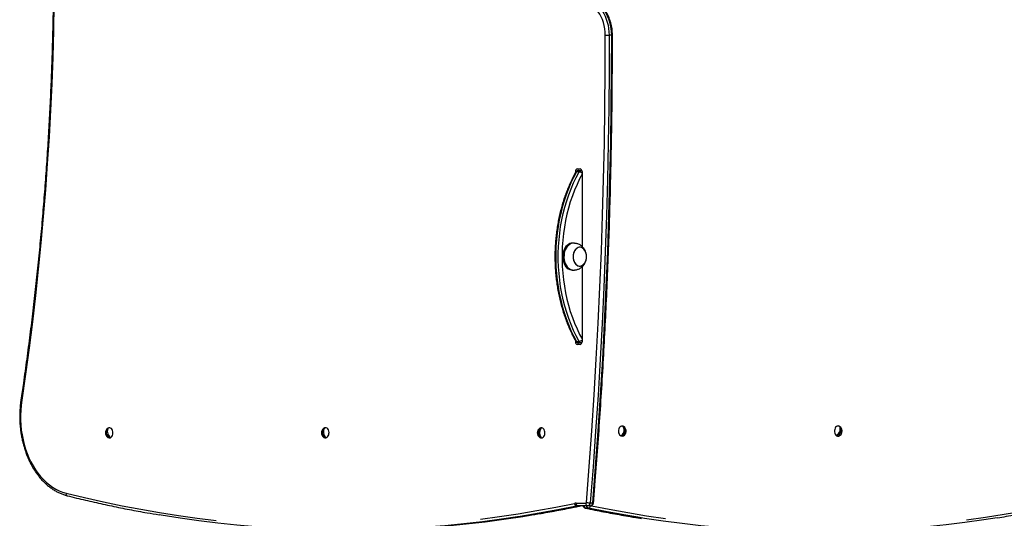
# Model space of a CAD drawing. Units: millimetres. Extents: x 242 to 6978, y 279 to 12096.
# Drawn here: x 1977 to 3074, y 2704 to 3260 of the extents above; entities that cross this region are included whole.
import ezdxf

# ---------------------------------------------------------------- set-up
doc = ezdxf.new("R2010")
doc.units = ezdxf.units.MM
doc.header["$LTSCALE"] = 50

msp = doc.modelspace()

# ---------------------------------------------------------------- linework, layer by layer
at = {"color": 7, "linetype": 'Continuous', "lineweight": 25}
for p, q in [((2636.5, 3243), (2633.6, 3243)), ((2596, 3091.2), (2596, 3089.7)), ((2600.1, 3090.7), (2597.3, 3090.7)), ((2598.2, 3094.2), (2601.4, 3094.2)), ((2599.5, 3092.2), (2602.4, 3092.2)), ((2602.4, 3092.2), (2603.4, 3092.2)), ((2603.5, 3091.2), (2603.5, 3007.5)), ((2593.9, 3011.2), (2592.5, 3011.2)), ((2601, 3006.7), (2601, 3006.7)), ((2601, 2985.7), (2601, 2985.7)), ((2592.5, 2981.2), (2593.9, 2981.2)), ((2603.5, 2984.8), (2603.5, 2901.2)), ((2596, 2902.7), (2596, 2901.2)), ((2597.3, 2901.7), (2600.1, 2901.7)), ((2601.4, 2898.2), (2598.2, 2898.2)), ((2602.4, 2900.2), (2599.5, 2900.2)), ((2603.4, 2900.2), (2602.4, 2900.2)), ((2074.6, 2803.6), (2074.4, 2804.5)), ((2315.8, 2803.7), (2315.6, 2804.7)), ((2557, 2803.6), (2557, 2804.9)), ((2649.9, 2805.6), (2650.1, 2806.6)), ((2891.2, 2805.4), (2891.4, 2806.2)), ((2076.5, 2794.5), (2076.1, 2796.2)), ((2316.8, 2794.4), (2316.6, 2795.9)), ((2557, 2794.5), (2557, 2795.7)), ((2648.4, 2796.4), (2648.7, 2798.1)), ((2888.5, 2796.6), (2889.1, 2798.5)), ((2596.8, 2721.2), (2607.7, 2721.2)), ((2600.2, 2718), (2597.4, 2718)), ((2609.8, 2718.2), (2599, 2718.2)), ((2610.5, 2715.7), (2607.7, 2715.7)), ((2612.6, 2718.2), (2609.8, 2718.2)), ((2612.6, 2721.7), (2615.4, 2721.7))]:
    msp.add_line(p, q, dxfattribs=at)
at = {"color": 8, "linetype": 'Continuous', "lineweight": 25}
for p, q in [((2597.1, 3091.2), (2596, 3091.2)), ((2603.3, 3092.2), (2603.1, 3092.2)), ((2596, 2901.2), (2597.1, 2901.2)), ((2603.1, 2900.2), (2603.3, 2900.2)), ((2600.2, 2718), (2600.5, 2718)), ((2607.4, 2715.7), (2607.7, 2715.7))]:
    msp.add_line(p, q, dxfattribs=at)
at = {"color": 7, "linetype": 'Continuous', "lineweight": 25, "flags": 128}
for points in [[(2607.1, 3282.6), (2609.7, 3282.2), (2612.3, 3281.5), (2614.9, 3280.4), (2617.3, 3279), (2619.7, 3277.3), (2621.9, 3275.2), (2624, 3272.9), (2625.9, 3270.3), (2627.7, 3267.5), (2629.2, 3264.4), (2630.5, 3261.1), (2631.6, 3257.7), (2632.5, 3254.2), (2633.1, 3250.5), (2633.5, 3246.8), (2633.6, 3243)], [(2636.5, 3243), (2636.3, 3246.8), (2636, 3250.5), (2635.3, 3254.2), (2634.5, 3257.7), (2633.4, 3261.1), (2632, 3264.4), (2630.5, 3267.5), (2628.8, 3270.3), (2626.9, 3272.9), (2624.8, 3275.2), (2622.5, 3277.3), (2620.2, 3279), (2617.7, 3280.4), (2615.2, 3281.5), (2612.6, 3282.2), (2609.9, 3282.6)], [(2014.8, 3278), (2014.2, 3248.3), (2013.4, 3218.7), (2012.3, 3189), (2010.9, 3159.4), (2009.3, 3129.7), (2007.4, 3100.2), (2005.3, 3070.6), (2002.9, 3041.1), (2000.2, 3011.7), (1997.3, 2982.2), (1994.1, 2952.9), (1990.7, 2923.6), (1987, 2894.4), (1983, 2865.2), (1978.8, 2836.1)], [(2629.4, 3243), (2629.3, 3246.7), (2628.9, 3250.3), (2628.3, 3253.8), (2627.4, 3257.2), (2626.3, 3260.5), (2624.9, 3263.6), (2623.4, 3266.5), (2621.6, 3269.2), (2619.7, 3271.6), (2617.6, 3273.7), (2615.4, 3275.6), (2613.1, 3277.1), (2610.6, 3278.3), (2608.1, 3279.1), (2605.6, 3279.6)], [(2608.4, 2722.1), (2611.5, 2762), (2614.4, 2801.9), (2617, 2841.9), (2619.4, 2881.9), (2621.5, 2922), (2623.4, 2962.1), (2625, 3002.2), (2626.4, 3042.3), (2627.5, 3082.4), (2628.4, 3122.6), (2629, 3162.7), (2629.3, 3202.9), (2629.4, 3243)], [(2633.6, 3243), (2633.6, 3202.9), (2633.2, 3162.7), (2632.6, 3122.5), (2631.7, 3082.3), (2630.6, 3042.2), (2629.3, 3002), (2627.6, 2961.9), (2625.8, 2921.8), (2623.6, 2881.7), (2621.3, 2841.7), (2618.6, 2801.6), (2615.7, 2761.7), (2612.6, 2721.7)], [(2615.4, 2721.7), (2618.6, 2761.7), (2621.5, 2801.6), (2624.1, 2841.7), (2626.5, 2881.7), (2628.6, 2921.8), (2630.5, 2961.9), (2632.1, 3002), (2633.5, 3042.2), (2634.6, 3082.3), (2635.4, 3122.5), (2636, 3162.7), (2636.4, 3202.9), (2636.5, 3243)], [(2629.4, 3243), (2629.9, 3243), (2630.4, 3243), (2630.9, 3243), (2631.5, 3243), (2632.1, 3243), (2632.7, 3243), (2633.2, 3243), (2633.6, 3243)], [(2597.3, 3090.7), (2594.1, 3084.6), (2591.1, 3078.4), (2588.4, 3071.9), (2585.8, 3065.3), (2583.5, 3058.5), (2581.5, 3051.5), (2579.7, 3044.4), (2578.1, 3037.2), (2576.8, 3029.9), (2575.7, 3022.5), (2575, 3015), (2574.4, 3007.5), (2574.2, 2999.9), (2574.2, 2992.4), (2574.4, 2984.9), (2575, 2977.4), (2575.7, 2969.9), (2576.8, 2962.5), (2578.1, 2955.2), (2579.7, 2948), (2581.5, 2940.9), (2583.5, 2933.9), (2585.8, 2927.1), (2588.4, 2920.4), (2591.1, 2914), (2594.1, 2907.7), (2597.3, 2901.7)], [(2600.1, 2901.7), (2596.9, 2907.7), (2594, 2914), (2591.2, 2920.4), (2588.7, 2927.1), (2586.4, 2933.9), (2584.3, 2940.9), (2582.5, 2948), (2580.9, 2955.2), (2579.6, 2962.5), (2578.6, 2969.9), (2577.8, 2977.4), (2577.3, 2984.9), (2577, 2992.4), (2577, 2999.9), (2577.3, 3007.5), (2577.8, 3015), (2578.6, 3022.5), (2579.6, 3029.9), (2580.9, 3037.2), (2582.5, 3044.4), (2584.3, 3051.5), (2586.4, 3058.5), (2588.7, 3065.3), (2591.2, 3071.9), (2594, 3078.4), (2596.9, 3084.6), (2600.1, 3090.7)], [(2603.3, 3092.4), (2603.3, 3092.3), (2603.2, 3092.2)], [(2592.5, 3011.2), (2591.3, 3011.1), (2589.7, 3010.7), (2588.2, 3009.9), (2586.8, 3008.8), (2585.5, 3007.4), (2584.4, 3005.8), (2583.4, 3003.9), (2582.7, 3001.8), (2582.2, 2999.7), (2581.9, 2997.4), (2581.9, 2995.1), (2582.2, 2992.8), (2582.7, 2990.6), (2583.4, 2988.6), (2584.3, 2986.7), (2585.4, 2985), (2586.7, 2983.6), (2588.1, 2982.5), (2589.7, 2981.7), (2591.2, 2981.3), (2592.5, 2981.2)], [(2594.7, 3011.1), (2594.4, 3011.2), (2592.8, 3011.1), (2591.2, 3010.7), (2589.6, 3009.9), (2588.2, 3008.8), (2586.9, 3007.4), (2585.8, 3005.8), (2584.8, 3003.9), (2584.1, 3001.8), (2583.6, 2999.7), (2583.4, 2997.4), (2583.3, 2995.1), (2583.6, 2992.8), (2584.1, 2990.6), (2584.8, 2988.6), (2585.7, 2986.7), (2586.8, 2985), (2588.1, 2983.6), (2589.5, 2982.5), (2591.1, 2981.7), (2592.7, 2981.3), (2594.3, 2981.2), (2594.7, 2981.2)], [(2608.3, 2994.5), (2608.4, 2996.5), (2608.3, 2998.4), (2607.8, 3000.2), (2607.2, 3001.9), (2606.3, 3003.5), (2605.3, 3004.7), (2604.1, 3005.7), (2602.8, 3006.3), (2601.5, 3006.7), (2600.1, 3006.6), (2598.8, 3006.2), (2597.5, 3005.4), (2596.4, 3004.4), (2595.4, 3003), (2594.6, 3001.5), (2594, 2999.7), (2593.7, 2997.8), (2593.6, 2995.9), (2593.7, 2994), (2594.1, 2992.1), (2594.8, 2990.4), (2595.6, 2988.9), (2596.7, 2987.6), (2597.9, 2986.7), (2599.2, 2986), (2600.5, 2985.7), (2601.9, 2985.7), (2603.2, 2986.2), (2604.5, 2986.9), (2605.6, 2988), (2606.6, 2989.3), (2607.4, 2990.9), (2608, 2992.6), (2608.3, 2994.5)], [(2594.7, 3001.8), (2594.1, 3000.1), (2593.7, 2998.2), (2593.6, 2996.3), (2593.7, 2994.4), (2594, 2992.5), (2594.6, 2990.8), (2595.4, 2989.2), (2596.4, 2987.9), (2597.6, 2986.8), (2598.9, 2986.1), (2600.2, 2985.7), (2601.6, 2985.7), (2602.9, 2986), (2604.2, 2986.7), (2605.4, 2987.7), (2606.4, 2989), (2607.3, 2990.5), (2607.9, 2992.2), (2608.3, 2994.1), (2608.4, 2996), (2608.3, 2998), (2608, 2999.8), (2607.4, 3001.6), (2606.6, 3003.1), (2605.6, 3004.5), (2604.4, 3005.5), (2603.1, 3006.2), (2601.8, 3006.6), (2600.4, 3006.6), (2599.1, 3006.3), (2597.8, 3005.6), (2596.6, 3004.6), (2595.6, 3003.4), (2594.7, 3001.8)], [(2603.2, 2900.2), (2603.3, 2900), (2603.3, 2900)], [(1978.8, 2836.1), (1978.1, 2830.6), (1977.7, 2825), (1977.5, 2819.5), (1977.5, 2813.9), (1977.9, 2808.3), (1978.4, 2802.8), (1979.3, 2797.4), (1980.3, 2792), (1981.6, 2786.7), (1983.2, 2781.6), (1984.9, 2776.6), (1986.9, 2771.8), (1989.1, 2767.2), (1991.5, 2762.8), (1994.1, 2758.6), (1996.9, 2754.6), (1999.9, 2750.9), (2003, 2747.5), (2006.3, 2744.4), (2009.7, 2741.6), (2013.2, 2739.1), (2016.9, 2736.9), (2020.6, 2735.1), (2024.4, 2733.6), (2028.3, 2732.5)], [(2076.5, 2794.5), (2075.4, 2795.4), (2074.5, 2796.6), (2073.8, 2798), (2073.4, 2799.5), (2073.2, 2800.9), (2073.3, 2802.3), (2073.7, 2803.5), (2074.4, 2804.5)], [(2075.4, 2804.9), (2074.8, 2804), (2074.3, 2802.8), (2074.2, 2801.4), (2074.4, 2799.9), (2074.8, 2798.4), (2075.5, 2797), (2076.5, 2795.8), (2077.5, 2794.9)], [(2077.7, 2794.2), (2078.6, 2794.8), (2079.4, 2795.7), (2080.1, 2796.8), (2080.5, 2798.1), (2080.6, 2799.5), (2080.5, 2800.9), (2080.2, 2802.3), (2079.6, 2803.5), (2078.8, 2804.4), (2077.9, 2805), (2076.9, 2805.3), (2075.9, 2805.3), (2075, 2804.9)], [(2316.8, 2794.4), (2315.8, 2795.4), (2315, 2796.6), (2314.4, 2798), (2314.1, 2799.6), (2314.1, 2801.1), (2314.4, 2802.5), (2314.9, 2803.8), (2315.6, 2804.7)], [(2316.7, 2804.9), (2315.9, 2804), (2315.4, 2802.8), (2315.1, 2801.3), (2315.2, 2799.8), (2315.5, 2798.3), (2316.1, 2796.8), (2316.9, 2795.6), (2317.8, 2794.6)], [(2318, 2794), (2319, 2794.5), (2319.8, 2795.2), (2320.5, 2796.2), (2321.1, 2797.4), (2321.3, 2798.8), (2321.4, 2800.2), (2321.1, 2801.6), (2320.7, 2802.9), (2320, 2804), (2319.2, 2804.8), (2318.2, 2805.2), (2317.2, 2805.4), (2316.2, 2805.1), (2315.7, 2804.9)], [(2558.1, 2794), (2559.1, 2794.2), (2560.1, 2794.7), (2560.9, 2795.5), (2561.5, 2796.6), (2562, 2797.9), (2562.1, 2799.3), (2562.1, 2800.7), (2561.8, 2802.1), (2561.2, 2803.3), (2560.5, 2804.3), (2559.6, 2805), (2558.6, 2805.3), (2557.6, 2805.3), (2556.6, 2805), (2556.5, 2804.9)], [(2649.7, 2806.9), (2649.5, 2807), (2648.6, 2807.3), (2647.5, 2807.3), (2646.6, 2806.9), (2645.7, 2806.2), (2645, 2805.2), (2644.4, 2804), (2644.1, 2802.7), (2644.1, 2801.2), (2644.3, 2799.8), (2644.8, 2798.5), (2645.4, 2797.5), (2646.2, 2796.6), (2647.2, 2796.1), (2647.2, 2796.1)], [(2647.4, 2796.8), (2648.4, 2797.7), (2649.2, 2798.9), (2649.9, 2800.3), (2650.3, 2801.8), (2650.4, 2803.4), (2650.2, 2804.8), (2649.8, 2806), (2649.1, 2806.9)], [(2650.1, 2806.6), (2650.8, 2805.6), (2651.3, 2804.4), (2651.4, 2803), (2651.3, 2801.5), (2650.9, 2800), (2650.3, 2798.6), (2649.4, 2797.4), (2648.4, 2796.4)], [(2890.5, 2806.7), (2889.9, 2807.1), (2888.9, 2807.3), (2887.9, 2807.1), (2887, 2806.7), (2886.2, 2805.9), (2885.5, 2804.8), (2885.1, 2803.6), (2884.8, 2802.2), (2884.9, 2800.8), (2885.2, 2799.4), (2885.7, 2798.2), (2886.4, 2797.2), (2887.2, 2796.5), (2887.2, 2796.5)], [(2890.5, 2806.9), (2890, 2807.1), (2889, 2807.4), (2888, 2807.2), (2887.1, 2806.8), (2886.2, 2805.9), (2885.6, 2804.9), (2885.1, 2803.6), (2884.9, 2802.2), (2884.9, 2800.8), (2885.2, 2799.4), (2885.7, 2798.2), (2886.4, 2797.2), (2887.3, 2796.4), (2887.3, 2796.4)], [(2887.5, 2797.2), (2888.7, 2798.1), (2889.7, 2799.2), (2890.5, 2800.5), (2891.1, 2802), (2891.4, 2803.4), (2891.4, 2804.7), (2891.1, 2805.9), (2890.5, 2806.8)], [(2891.4, 2806.2), (2892, 2805.3), (2892.4, 2804.1), (2892.4, 2802.8), (2892.1, 2801.4), (2891.5, 2800), (2890.7, 2798.6), (2889.7, 2797.5), (2888.5, 2796.6)], [(2556.5, 2794.4), (2557.1, 2794.2), (2558.1, 2794)], [(2028.3, 2732.5), (2049, 2727.4), (2069.9, 2722.7), (2090.7, 2718.4), (2111.6, 2714.4), (2132.5, 2710.8), (2153.5, 2707.6), (2174.5, 2704.6), (2195.5, 2702.1)], [(2490.3, 2703.6), (2511.3, 2706.4), (2532.2, 2709.5), (2553.2, 2713), (2574.1, 2716.8), (2595, 2721)], [(2531.5, 2706), (2513.6, 2703.4), (2492.6, 2700.6), (2471.6, 2698.2), (2450.5, 2696.1), (2429.4, 2694.4), (2408.3, 2693), (2387.2, 2692), (2366.1, 2691.4), (2345, 2691.1), (2323.9, 2691.2), (2302.8, 2691.6), (2281.7, 2692.4), (2260.6, 2693.5), (2239.5, 2695), (2218.5, 2696.9), (2197.4, 2699.1), (2176.4, 2701.7), (2155.4, 2704.6), (2134.4, 2707.8), (2132.2, 2708.2)], [(2341.5, 2691.1), (2347.9, 2691.1), (2369, 2691.4), (2390.1, 2692), (2411.2, 2693), (2432.3, 2694.4), (2453.3, 2696.1), (2474.4, 2698.2), (2495.4, 2700.6), (2516.4, 2703.4), (2537.4, 2706.5), (2543.5, 2707.5)], [(3066.4, 2705), (3051.2, 2702.6), (3030.3, 2699.7), (3009.3, 2697.1), (2988.3, 2694.9), (2967.3, 2693.1), (2946.3, 2691.6), (2925.3, 2690.4), (2904.2, 2689.6), (2883.2, 2689.2), (2862.1, 2689.1), (2841.1, 2689.4), (2820, 2690), (2799, 2691), (2778, 2692.3), (2757, 2694), (2736, 2696), (2715, 2698.4), (2694, 2701.2), (2673.1, 2704.3), (2665.7, 2705.5)]]:
    msp.add_lwpolyline(points, dxfattribs=at)
at = {"color": 8, "linetype": 'Continuous', "lineweight": 25, "flags": 128}
for points in [[(2636.5, 3243), (2636.9, 3243), (2637.1, 3243), (2637.3, 3243), (2637.4, 3243), (2637.4, 3243)], [(2603.5, 3088), (2600.8, 3082.9), (2597.9, 3076.7), (2595.2, 3070.4), (2592.7, 3063.9), (2590.4, 3057.2), (2588.4, 3050.4), (2586.6, 3043.4), (2585.1, 3036.4), (2583.8, 3029.2), (2582.8, 3021.9), (2582, 3014.6), (2581.5, 3007.3), (2581.2, 2999.9), (2581.2, 2992.5), (2581.5, 2985.1), (2582, 2977.7), (2582.8, 2970.4), (2583.8, 2963.2), (2585.1, 2956), (2586.6, 2948.9), (2588.4, 2941.9), (2590.4, 2935.1), (2592.7, 2928.4), (2595.2, 2921.9), (2597.9, 2915.6), (2600.8, 2909.5), (2603.5, 2904.4)], [(1978.8, 2836.1), (1978.4, 2836.2), (1978.2, 2836.3), (1978, 2836.4), (1978, 2836.5), (1978, 2836.5)], [(3032.2, 2702.7), (3053.1, 2705.6), (3074, 2708.9), (3094.9, 2712.5), (3115.7, 2716.5), (3136.5, 2720.8), (3157.3, 2725.4), (3178, 2730.5)], [(2597.4, 2718), (2576.5, 2713.8), (2555.6, 2710), (2534.6, 2706.5), (2531.5, 2706)], [(2543.5, 2707.5), (2558.4, 2710), (2579.3, 2713.8), (2600.2, 2718)], [(2607.7, 2715.7), (2628.5, 2711.5), (2649.4, 2707.7), (2669.8, 2704.3)], [(2665.7, 2705.5), (2652.2, 2707.7), (2631.3, 2711.5), (2610.5, 2715.7)], [(2613.9, 2718.4), (2633.7, 2714.5), (2654.6, 2710.7), (2675.5, 2707.2), (2696.4, 2704.2)]]:
    msp.add_lwpolyline(points, dxfattribs=at)
at = {"color": 7, "linetype": 'Continuous', "lineweight": 25}
for centre, radius, start, end in [((2598.7, 3091.5), 2.68, 101.4215, 188.0486), ((2599.7, 3089.5), 2.65, 93.8877, 154.984), ((2602.5, 3089.5), 2.65, 93.8911, 154.9807), ((2600.8, 3091.5), 2.68, 351.9491, 78.5808), ((2598.7, 2900.8), 2.68, 171.9374, 258.5924), ((2599.7, 2902.8), 2.65, 205.0265, 266.1185), ((2602.5, 2902.8), 2.65, 205.0298, 266.1152), ((2600.8, 2900.8), 2.68, 281.4052, 8.0649), ((2078.2, 2799.7), 6.13, 121.5617, 238.4383), ((2076.1, 2802), 2.97, 101.9505, 123.3368), ((2319, 2799.7), 6.13, 121.5617, 238.4383), ((2316.8, 2802.2), 2.75, 91.537, 114.0174), ((2559.7, 2799.7), 6.13, 121.5617, 238.4383), ((2562.3, 2799.7), 7.43, 135.383, 224.617), ((2563.3, 2799.7), 7.43, 135.3792, 224.6208), ((2557.5, 2802.3), 2.63, 78.3823, 101.6177), ((2648.7, 2804.1), 2.86, 60.3232, 82.2437), ((2646.5, 2801.7), 6.13, 350.3826, 58.4383), ((2646.5, 2801.7), 6.13, 301.5617, 350.3826), ((2887.3, 2801.7), 6.13, 342.9907, 58.4383), ((2889.3, 2803.7), 3.28, 48.5385, 68.5445), ((2887.3, 2801.7), 6.13, 301.5617, 342.9907), ((2076.6, 2796.9), 2.96, 237.3312, 292.7216), ((2075.9, 2797.4), 2.96, 281.9277, 303.3597), ((2317.4, 2797), 3.02, 237.7439, 282.0603), ((2316.7, 2797.1), 2.74, 271.5038, 294.1002), ((2557.5, 2797), 2.63, 258.3823, 281.6177), ((2648.1, 2799), 2.98, 251.5678, 302.5368), ((2648.8, 2799.3), 2.86, 240.3207, 262.2382), ((2888.9, 2799), 3, 237.7528, 302.3665), ((2889.7, 2799.7), 3.3, 228.572, 248.511), ((2607.5, 2722), 0.853, 280.1018, 3.0242), ((2613, 2752.3), 30.6, 261.3636, 269.3145), ((2596.8, 2712.1), 9.09, 90.0378, 101.8581), ((2598, 2721), 3, 179.647, 259.016), ((2599.5, 2720.8), 2.68, 171.9469, 258.5744), ((2599, 2710.6), 7.57, 90.0267, 101.8649), ((2601.8, 2710.6), 7.57, 90.0249, 101.8649), ((2610.3, 2720.8), 2.68, 171.9469, 258.5744), ((2609.2, 2721.5), 3.41, 280.1087, 3.0201), ((2612, 2721.5), 3.41, 280.1069, 3.0219)]:
    msp.add_arc(centre, radius, start, end, dxfattribs=at)
at = {"color": 8, "linetype": 'Continuous', "lineweight": 25}
for centre, radius, start, end in [((2597.2, 3089.7), 0.993, 81.2156, 143.957), ((2599.6, 3084.9), 5.82, 48.7793, 85.0709), ((2602.3, 3090.5), 1.69, 49.0762, 88.8556), ((2597.2, 2902.7), 0.995, 216.1176, 278.7097), ((2599.6, 2907.5), 5.83, 274.9516, 311.2121), ((2602.3, 2901.9), 1.69, 271.1444, 310.9238), ((2030.6, 2731.8), 2.43, 164.0119, 247.1103), ((2608.6, 2718.8), 3.27, 190.8249, 252.3771), ((2611.5, 2718.8), 3.27, 190.8349, 252.3672), ((2610, 2718.5), 2.9, 280.4064, 353.4517), ((2615.7, 2723.4), 1.73, 261.6375, 291.3078)]:
    msp.add_arc(centre, radius, start, end, dxfattribs=at)
at = {"color": 7, "linetype": 'Continuous', "lineweight": 25}
for points, knots in [([(2637.4, 3243), (2637.3, 3243.7), (2637.3, 3245.5), (2637.1, 3248.5), (2636.7, 3252), (2636, 3255.4), (2635, 3258.7), (2633.9, 3261.9), (2632.6, 3265), (2631, 3267.9), (2629.3, 3270.6), (2627.4, 3273), (2625.4, 3275.3), (2623.2, 3277.2), (2620.9, 3278.9), (2618.4, 3280.3), (2615.9, 3281.4), (2613.4, 3282.1), (2611.4, 3282.5), (2610.3, 3282.6), (2610, 3282.6)], [0, 0, 0, 0, 0.0318477, 0.0915612, 0.1513061, 0.2110748, 0.2708749, 0.3307249, 0.3906082, 0.4505225, 0.5104514, 0.5703497, 0.6301709, 0.6898422, 0.7492818, 0.8084206, 0.8671926, 0.9255789, 0.9836077, 1, 1, 1, 1]), ([(2013.9, 3278.1), (2013.9, 3273.3), (2013.6, 3259.3), (2013.1, 3236.2), (2012.2, 3208.8), (2011.1, 3181.3), (2009.8, 3153.9), (2008.3, 3126.6), (2006.5, 3099.2), (2004.5, 3071.9), (2002.3, 3044.6), (1999.9, 3017.4), (1997.2, 2990.2), (1994.4, 2963), (1991.3, 2935.9), (1988, 2908.9), (1984.4, 2881.9), (1981.1, 2857.8), (1978.9, 2842.7), (1978, 2836.5)], [0, 0, 0, 0, 0.03246, 0.094147, 0.155834, 0.217522, 0.27921, 0.340898, 0.402586, 0.464272, 0.525961, 0.587648, 0.649335, 0.711023, 0.77271, 0.834398, 0.896085, 0.957772, 1, 1, 1, 1]), ([(2616.3, 2721.8), (2616.8, 2728.4), (2618.4, 2747.4), (2620.8, 2779), (2623.4, 2816.5), (2625.8, 2854), (2627.9, 2891.6), (2629.9, 2929.1), (2631.6, 2966.7), (2633.1, 3004.4), (2634.4, 3042), (2635.4, 3079.6), (2636.2, 3117.3), (2636.9, 3155), (2637.2, 3192.6), (2637.4, 3222), (2637.4, 3238.8), (2637.4, 3243)], [0, 0, 0, 0, 0.037967, 0.110095, 0.182224, 0.254353, 0.326481, 0.39861, 0.470739, 0.542867, 0.614996, 0.687125, 0.759253, 0.831383, 0.903511, 0.97564, 1, 1, 1, 1]), ([(2596.4, 3090.3), (2595.8, 3089.3), (2594.3, 3086.5), (2591.9, 3081.7), (2589.2, 3075.8), (2586.7, 3069.8), (2584.4, 3063.7), (2582.3, 3057.4), (2580.4, 3050.9), (2578.8, 3044.4), (2577.3, 3037.8), (2576.1, 3031), (2575.1, 3024.2), (2574.3, 3017.4), (2573.7, 3010.5), (2573.3, 3003.5), (2573.2, 2996.6), (2573.3, 2989.6), (2573.6, 2982.7), (2574.2, 2975.8), (2575, 2968.9), (2575.9, 2962.1), (2577.2, 2955.4), (2578.6, 2948.7), (2580.2, 2942.2), (2582.1, 2935.7), (2584.1, 2929.4), (2586.4, 2923.2), (2588.9, 2917.2), (2591.5, 2911.3), (2594, 2906.3), (2595.7, 2903.3), (2596.4, 2902.1)], [0, 0, 0, 0, 0.018121, 0.052397, 0.086674, 0.120951, 0.155227, 0.189502, 0.223777, 0.25805, 0.292321, 0.32659, 0.36086, 0.395126, 0.429394, 0.463658, 0.497924, 0.532191, 0.566458, 0.600724, 0.634993, 0.669261, 0.703534, 0.737807, 0.772083, 0.806362, 0.840643, 0.874928, 0.909214, 0.943501, 0.977792, 1, 1, 1, 1]), ([(2599.5, 3092.2), (2599.2, 3092.1), (2598.5, 3092.1), (2597.6, 3091.7), (2596.9, 3091), (2596.5, 3090.5), (2596.4, 3090.3)], [0, 0, 0, 0, 0.260146, 0.515433, 0.762222, 1, 1, 1, 1]), ([(2608.4, 2996.2), (2608.4, 2996.9), (2608.4, 2998), (2608.1, 2999.6), (2607.8, 3000.9), (2607.2, 3002.5), (2606.4, 3004), (2605.4, 3005.5), (2604.2, 3006.9), (2602.8, 3008.2), (2601.3, 3009.2), (2599.7, 3010), (2598.1, 3010.6), (2596.7, 3010.9), (2595.5, 3011), (2594.9, 3011.1), (2594.7, 3011.1)], [0, 0, 0, 0, 0.099469, 0.141072, 0.210396, 0.283165, 0.361002, 0.441433, 0.523126, 0.605193, 0.686848, 0.767105, 0.844125, 0.913752, 0.962198, 1, 1, 1, 1]), ([(2594.7, 2981.2), (2595, 2981.2), (2595.5, 2981.3), (2596.6, 2981.5), (2598, 2981.8), (2599.7, 2982.3), (2601.4, 2983.2), (2603, 2984.3), (2604.4, 2985.6), (2605.6, 2987.1), (2606.7, 2988.8), (2607.4, 2990.5), (2607.9, 2992.1), (2608.3, 2993.6), (2608.4, 2994.9), (2608.4, 2995.8), (2608.4, 2996.2)], [0, 0, 0, 0, 0.039396, 0.086593, 0.149006, 0.230839, 0.315228, 0.4014, 0.488327, 0.575721, 0.663302, 0.749771, 0.825336, 0.881803, 0.946212, 1, 1, 1, 1]), ([(2596.4, 2902.1), (2596.6, 2901.8), (2596.9, 2901.2), (2597.8, 2900.6), (2598.6, 2900.2), (2599.3, 2900.2), (2599.5, 2900.2)], [0, 0, 0, 0, 0.271315, 0.529802, 0.786571, 1, 1, 1, 1]), ([(2603.1, 2900.2), (2603.1, 2900.2), (2603.1, 2900.2), (2603.1, 2900.2), (2603.3, 2900.1), (2603.3, 2900.1)], [0, 0, 0, 0, 0.258028, 0.843367, 1, 1, 1, 1]), ([(1978, 2836.5), (1977.8, 2835.6), (1977.4, 2832.9), (1977, 2828.5), (1976.7, 2823.2), (1976.6, 2817.8), (1976.7, 2812.5), (1977, 2807.2), (1977.6, 2801.9), (1978.4, 2796.7), (1979.4, 2791.5), (1980.7, 2786.4), (1982.1, 2781.5), (1983.8, 2776.7), (1985.6, 2772), (1987.7, 2767.5), (1989.9, 2763.2), (1992.4, 2759), (1995, 2755.1), (1997.7, 2751.4), (2000.7, 2747.9), (2003.7, 2744.6), (2006.9, 2741.7), (2010.3, 2739), (2013.7, 2736.6), (2017.2, 2734.4), (2020.9, 2732.6), (2024.5, 2731.1), (2027.5, 2730.1), (2029.2, 2729.7), (2029.6, 2729.5)], [0, 0, 0, 0, 0.019713, 0.056949, 0.094189, 0.131426, 0.168666, 0.205905, 0.243149, 0.280394, 0.317647, 0.354905, 0.392168, 0.429438, 0.466715, 0.503995, 0.541281, 0.578569, 0.615857, 0.653133, 0.6904, 0.727643, 0.764856, 0.802027, 0.839147, 0.876208, 0.913198, 0.950113, 0.986952, 1, 1, 1, 1]), ([(2029.6, 2729.5), (2033.1, 2728.7), (2043.1, 2726.2), (2059.6, 2722.4), (2079.2, 2718.1), (2098.9, 2714.1), (2116.5, 2710.8), (2127.5, 2709), (2131.9, 2708.3)], [0, 0, 0, 0, 0.101322, 0.293625, 0.485929, 0.678229, 0.870528, 1, 1, 1, 1]), ([(3066.6, 2705), (3069.9, 2705.5), (3079.8, 2707.1), (3096.3, 2710), (3116, 2713.8), (3135.7, 2717.9), (3155, 2722.3), (3168.6, 2725.5), (3175.7, 2727.3), (3176.6, 2727.5)], [0, 0, 0, 0, 0.089809, 0.268736, 0.447665, 0.626595, 0.805528, 0.975047, 1, 1, 1, 1]), ([(2543.7, 2707.5), (2548.4, 2708.3), (2559.7, 2710.1), (2577.1, 2713.3), (2591.4, 2716.1), (2599.1, 2717.7), (2600.5, 2718)], [0, 0, 0, 0, 0.247225, 0.594032, 0.922594, 1, 1, 1, 1]), ([(2600.5, 2718), (2600.7, 2718.1), (2601.1, 2718.2), (2601.6, 2718.2), (2601.8, 2718.2)], [0, 0, 0, 0, 0.47361, 1, 1, 1, 1]), ([(2604.6, 2718.2), (2604.7, 2718), (2604.8, 2717.5), (2605.3, 2716.8), (2606.1, 2716.2), (2606.8, 2715.8), (2607.2, 2715.7), (2607.4, 2715.7)], [0, 0, 0, 0, 0.1212389, 0.3901681, 0.6523488, 0.9110591, 1, 1, 1, 1]), ([(2607.4, 2715.7), (2610.8, 2715), (2620.8, 2712.9), (2637.4, 2709.8), (2654.7, 2706.7), (2665.4, 2705), (2669.6, 2704.4)], [0, 0, 0, 0, 0.167006, 0.483967, 0.800928, 1, 1, 1, 1]), ([(2612.6, 2718.2), (2613, 2718.2), (2613.6, 2718.3), (2614.5, 2718.7), (2615.3, 2719.3), (2615.9, 2720.1), (2616.2, 2721), (2616.3, 2721.6), (2616.3, 2721.8)], [0, 0, 0, 0, 0.177827, 0.352333, 0.521029, 0.690186, 0.865584, 1, 1, 1, 1])]:
    msp.add_open_spline(points, degree=3, knots=knots, dxfattribs=at)

doc.saveas('drawing.dxf')
